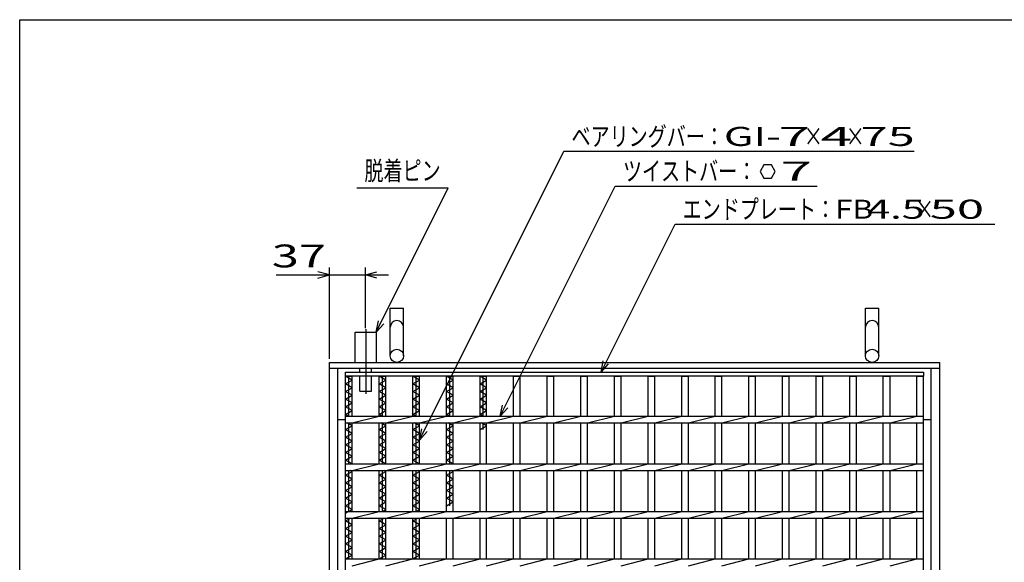
# Model space of a CAD drawing. Units: millimetres. Extents: x -182 to 173, y -128 to 105.
# Drawn here: x -173 to -44, y 34 to 105 of the extents above; entities that cross this region are included whole.
import ezdxf
from ezdxf.enums import TextEntityAlignment as Align

# ---------------------------------------------------------------- set-up
doc = ezdxf.new("R2010")
doc.units = ezdxf.units.MM
doc.header["$LTSCALE"] = 0.25
doc.linetypes.add('CENTERX2', pattern=[101.6, 63.5, -12.7, 12.7, -12.7])
for name, color, linetype in [('16', 7, 'Continuous'), ('19', 7, 'Continuous'), ('22', 7, 'Continuous')]:
    doc.layers.add(name, color=color, linetype=linetype)
doc.styles.add('dcStyle0', font='txt.shx', dxfattribs={"width": 0.833333, "bigfont": 'bigfont'})

msp = doc.modelspace()

# ---------------------------------------------------------------- linework, layer by layer
at = {"color": 150, "linetype": 'Continuous', "lineweight": 25}
for p, q in [((-172.9, -114.65), (-172.9, 105.35)), ((-172.9, 105.35), (173.1, 105.35))]:
    msp.add_line(p, q, dxfattribs=at)
at = {"layer": '16', "color": 3, "linetype": 'Continuous', "lineweight": 25}
for p, q in [((-130.12, 59.06), (-54.25, 59.06)), ((-130.12, 58.5), (-130.12, 59.06)), ((-54.25, 58.5), (-130.12, 58.5)), ((-130.12, -27.88), (-130.12, 58.5)), ((-130.12, 58.5), (-129.25, 58.5)), ((-129.25, 58), (-130.12, 58.5)), ((-129.69, 53.25), (-129.69, 58.5)), ((-129.25, 53.25), (-129.25, 58.5)), ((-125.71, 53.25), (-125.71, 58.5)), ((-125.71, 58.5), (-124.84, 58.5)), ((-124.84, 58), (-125.71, 58.5)), ((-125.28, 53.25), (-125.28, 58.5)), ((-124.84, 53.25), (-124.84, 58.5)), ((-121.3, 53.25), (-121.3, 58.5)), ((-121.3, 58.5), (-120.42, 58.5)), ((-120.42, 58), (-121.3, 58.5)), ((-120.86, 53.25), (-120.86, 58.5)), ((-120.42, 53.25), (-120.42, 58.5)), ((-116.89, 53.25), (-116.89, 58.5)), ((-116.89, 58.5), (-116.01, 58.5)), ((-116.01, 58), (-116.89, 58.5)), ((-116.45, 53.25), (-116.45, 58.5)), ((-116.01, 53.25), (-116.01, 58.5)), ((-112.47, 53.25), (-112.47, 58.5)), ((-112.47, 58.5), (-111.6, 58.5)), ((-111.6, 58), (-112.47, 58.5)), ((-112.04, 53.25), (-112.04, 58.5)), ((-111.6, 53.25), (-111.6, 58.5)), ((-108.06, 53.25), (-108.06, 58.5)), ((-108.06, 58.5), (-107.19, 58.5)), ((-107.19, 53.25), (-107.19, 58.5)), ((-103.65, 53.25), (-103.65, 58.5)), ((-103.65, 58.5), (-102.78, 58.5)), ((-102.78, 53.25), (-102.78, 58.5)), ((-99.24, 53.25), (-99.24, 58.5)), ((-99.24, 58.5), (-98.36, 58.5)), ((-98.36, 53.25), (-98.36, 58.5)), ((-94.82, 53.25), (-94.82, 58.5)), ((-94.82, 58.5), (-93.95, 58.5)), ((-93.95, 53.25), (-93.95, 58.5)), ((-90.41, 53.25), (-90.41, 58.5)), ((-90.41, 58.5), (-89.54, 58.5)), ((-89.54, 53.25), (-89.54, 58.5)), ((-86, 53.25), (-86, 58.5)), ((-86, 58.5), (-85.12, 58.5)), ((-85.12, 53.25), (-85.12, 58.5)), ((-81.59, 53.25), (-81.59, 58.5)), ((-81.59, 58.5), (-80.71, 58.5)), ((-80.71, 53.25), (-80.71, 58.5)), ((-77.18, 53.25), (-77.18, 58.5)), ((-77.18, 58.5), (-76.3, 58.5)), ((-76.3, 53.25), (-76.3, 58.5)), ((-72.76, 53.25), (-72.76, 58.5)), ((-72.76, 58.5), (-71.89, 58.5)), ((-71.89, 53.25), (-71.89, 58.5)), ((-68.35, 53.25), (-68.35, 58.5)), ((-68.35, 58.5), (-67.47, 58.5)), ((-67.47, 53.25), (-67.47, 58.5)), ((-63.94, 53.25), (-63.94, 58.5)), ((-63.94, 58.5), (-63.06, 58.5)), ((-63.06, 53.25), (-63.06, 58.5)), ((-59.53, 53.25), (-59.53, 58.5)), ((-59.53, 58.5), (-58.65, 58.5)), ((-58.65, 53.25), (-58.65, 58.5)), ((-55.12, 53.25), (-55.12, 58.5)), ((-55.12, 58.5), (-54.25, 58.5)), ((-54.25, 59.06), (-54.25, 58.5)), ((-54.25, -27.88), (-54.25, 58.5)), ((-130.12, 57.5), (-129.25, 58)), ((-129.25, 57), (-130.12, 57.5)), ((-130.12, 56.5), (-129.25, 57)), ((-125.71, 57.5), (-124.84, 58)), ((-124.84, 57), (-125.71, 57.5)), ((-125.71, 56.5), (-124.84, 57)), ((-121.3, 57.5), (-120.42, 58)), ((-120.42, 57), (-121.3, 57.5)), ((-121.3, 56.5), (-120.42, 57)), ((-116.89, 57.5), (-116.01, 58)), ((-116.01, 57), (-116.89, 57.5)), ((-116.89, 56.5), (-116.01, 57)), ((-112.47, 57.5), (-111.6, 58)), ((-111.6, 57), (-112.47, 57.5)), ((-112.47, 56.5), (-111.6, 57)), ((-129.25, 56), (-130.12, 56.5)), ((-130.12, 55.5), (-129.25, 56)), ((-124.84, 56), (-125.71, 56.5)), ((-125.71, 55.5), (-124.84, 56)), ((-120.42, 56), (-121.3, 56.5)), ((-121.3, 55.5), (-120.42, 56)), ((-116.01, 56), (-116.89, 56.5)), ((-116.89, 55.5), (-116.01, 56)), ((-111.6, 56), (-112.47, 56.5)), ((-112.47, 55.5), (-111.6, 56)), ((-129.25, 55), (-130.12, 55.5)), ((-130.12, 54.5), (-129.25, 55)), ((-129.25, 54), (-130.12, 54.5)), ((-124.84, 55), (-125.71, 55.5)), ((-125.71, 54.5), (-124.84, 55)), ((-124.84, 54), (-125.71, 54.5)), ((-120.42, 55), (-121.3, 55.5)), ((-121.3, 54.5), (-120.42, 55)), ((-120.42, 54), (-121.3, 54.5)), ((-116.01, 55), (-116.89, 55.5)), ((-116.89, 54.5), (-116.01, 55)), ((-116.01, 54), (-116.89, 54.5)), ((-111.6, 55), (-112.47, 55.5)), ((-112.47, 54.5), (-111.6, 55)), ((-111.6, 54), (-112.47, 54.5)), ((-130.12, 53.5), (-129.25, 54)), ((-129.69, 53.25), (-130.12, 53.5)), ((-130.12, 53.25), (-54.25, 53.25)), ((-130.12, 52.38), (-130.12, 53.25)), ((-129.25, 52.38), (-125.71, 53.25)), ((-125.71, 53.5), (-124.84, 54)), ((-125.28, 53.25), (-125.71, 53.5)), ((-124.84, 52.38), (-121.3, 53.25)), ((-121.3, 53.5), (-120.42, 54)), ((-120.86, 53.25), (-121.3, 53.5)), ((-120.42, 52.38), (-116.89, 53.25)), ((-116.89, 53.5), (-116.01, 54)), ((-116.45, 53.25), (-116.89, 53.5)), ((-116.01, 52.38), (-112.47, 53.25)), ((-112.47, 53.5), (-111.6, 54)), ((-112.04, 53.25), (-112.47, 53.5)), ((-111.6, 52.38), (-108.06, 53.25)), ((-107.19, 52.38), (-103.65, 53.25)), ((-102.78, 52.38), (-99.24, 53.25)), ((-98.36, 52.38), (-94.82, 53.25)), ((-93.95, 52.38), (-90.41, 53.25)), ((-89.54, 52.38), (-86, 53.25)), ((-85.12, 52.38), (-81.59, 53.25)), ((-80.71, 52.38), (-77.18, 53.25)), ((-76.3, 52.38), (-72.76, 53.25)), ((-71.89, 52.38), (-68.35, 53.25)), ((-67.47, 52.38), (-63.94, 53.25)), ((-63.06, 52.38), (-59.53, 53.25)), ((-58.65, 52.38), (-55.11, 53.25)), ((-54.25, 52.38), (-54.25, 53.25)), ((-130.12, 52.38), (-54.25, 52.38)), ((-130.12, 51.5), (-129.25, 52)), ((-129.25, 52), (-129.91, 52.38)), ((-129.69, 47), (-129.69, 52.38)), ((-129.25, 47), (-129.25, 52.38)), ((-125.71, 47), (-125.71, 52.38)), ((-125.71, 51.5), (-124.84, 52)), ((-124.84, 52), (-125.49, 52.38)), ((-125.28, 47), (-125.28, 52.38)), ((-124.84, 47), (-124.84, 52.38)), ((-121.3, 47), (-121.3, 52.38)), ((-121.3, 51.5), (-120.42, 52)), ((-120.42, 52), (-121.08, 52.38)), ((-120.86, 47), (-120.86, 52.38)), ((-120.42, 47), (-120.42, 52.38)), ((-116.89, 47), (-116.89, 52.38)), ((-116.89, 51.5), (-116.01, 52)), ((-116.01, 52), (-116.67, 52.38)), ((-116.45, 47), (-116.45, 52.38)), ((-116.01, 47), (-116.01, 52.38)), ((-112.47, 47), (-112.47, 52.38)), ((-112.47, 51.5), (-111.6, 52)), ((-111.6, 52), (-112.26, 52.38)), ((-112.04, 51.5), (-112.04, 52.38)), ((-111.6, 47), (-111.6, 52.38)), ((-108.06, 47), (-108.06, 52.38)), ((-107.19, 47), (-107.19, 52.38)), ((-103.65, 47), (-103.65, 52.38)), ((-102.78, 47), (-102.78, 52.38)), ((-99.24, 47), (-99.24, 52.38)), ((-98.36, 47), (-98.36, 52.38)), ((-94.82, 47), (-94.82, 52.38)), ((-93.95, 47), (-93.95, 52.38)), ((-90.41, 47), (-90.41, 52.38)), ((-89.54, 47), (-89.54, 52.38)), ((-86, 47), (-86, 52.38)), ((-85.12, 47), (-85.12, 52.38)), ((-81.59, 47), (-81.59, 52.38)), ((-80.71, 47), (-80.71, 52.38)), ((-77.18, 47), (-77.18, 52.38)), ((-76.3, 47), (-76.3, 52.38)), ((-72.76, 47), (-72.76, 52.38)), ((-71.89, 47), (-71.89, 52.38)), ((-68.35, 47), (-68.35, 52.38)), ((-67.47, 47), (-67.47, 52.38)), ((-63.94, 47), (-63.94, 52.38)), ((-63.06, 47), (-63.06, 52.38)), ((-59.53, 47), (-59.53, 52.38)), ((-58.65, 47), (-58.65, 52.38)), ((-55.12, 47), (-55.12, 52.38)), ((-129.25, 51), (-130.12, 51.5)), ((-130.12, 50.5), (-129.25, 51)), ((-129.25, 50), (-130.12, 50.5)), ((-124.84, 51), (-125.71, 51.5)), ((-125.71, 50.5), (-124.84, 51)), ((-124.84, 50), (-125.71, 50.5)), ((-120.42, 51), (-121.3, 51.5)), ((-121.3, 50.5), (-120.42, 51)), ((-120.42, 50), (-121.3, 50.5)), ((-116.01, 51), (-116.89, 51.5)), ((-116.89, 50.5), (-116.01, 51)), ((-116.01, 50), (-116.89, 50.5)), ((-130.12, 49.5), (-129.25, 50)), ((-129.25, 49), (-130.12, 49.5)), ((-125.71, 49.5), (-124.84, 50)), ((-124.84, 49), (-125.71, 49.5)), ((-121.3, 49.5), (-120.42, 50)), ((-120.42, 49), (-121.3, 49.5)), ((-116.89, 49.5), (-116.01, 50)), ((-116.01, 49), (-116.89, 49.5)), ((-130.12, 48.5), (-129.25, 49)), ((-129.25, 48), (-130.12, 48.5)), ((-130.12, 47.5), (-129.25, 48)), ((-125.71, 48.5), (-124.84, 49)), ((-124.84, 48), (-125.71, 48.5)), ((-125.71, 47.5), (-124.84, 48)), ((-121.3, 48.5), (-120.42, 49)), ((-120.42, 48), (-121.3, 48.5)), ((-121.3, 47.5), (-120.42, 48)), ((-116.89, 48.5), (-116.01, 49)), ((-116.01, 48), (-116.89, 48.5)), ((-116.89, 47.5), (-116.01, 48)), ((-129.25, 47), (-130.12, 47.5)), ((-130.12, 47), (-54.25, 47)), ((-130.12, 46.12), (-130.12, 47)), ((-129.25, 46.12), (-125.71, 47)), ((-124.84, 47), (-125.71, 47.5)), ((-124.84, 46.12), (-121.3, 47)), ((-120.42, 47), (-121.3, 47.5)), ((-120.42, 46.12), (-116.89, 47)), ((-116.01, 47), (-116.89, 47.5)), ((-116.01, 46.12), (-112.47, 47)), ((-111.6, 46.12), (-108.06, 47)), ((-107.19, 46.12), (-103.65, 47)), ((-102.78, 46.12), (-99.24, 47)), ((-98.36, 46.12), (-94.82, 47)), ((-93.95, 46.12), (-90.41, 47)), ((-89.54, 46.12), (-86, 47)), ((-85.12, 46.12), (-81.59, 47)), ((-80.71, 46.12), (-77.18, 47)), ((-76.3, 46.12), (-72.76, 47)), ((-71.89, 46.12), (-68.35, 47)), ((-67.47, 46.12), (-63.94, 47)), ((-63.06, 46.12), (-59.53, 47)), ((-58.65, 46.12), (-55.11, 47)), ((-54.25, 46.12), (-54.25, 47)), ((-130.12, 46.12), (-54.25, 46.12)), ((-130.12, 45.5), (-129.25, 46)), ((-129.25, 45), (-130.12, 45.5)), ((-129.69, 40.75), (-129.69, 46.12)), ((-129.25, 46), (-129.47, 46.12)), ((-129.25, 40.75), (-129.25, 46.12)), ((-125.71, 40.75), (-125.71, 46.12)), ((-125.71, 45.5), (-124.84, 46)), ((-124.84, 45), (-125.71, 45.5)), ((-125.28, 40.75), (-125.28, 46.12)), ((-124.84, 46), (-125.06, 46.12)), ((-124.84, 40.75), (-124.84, 46.12)), ((-121.3, 40.75), (-121.3, 46.12)), ((-121.3, 45.5), (-120.42, 46)), ((-120.42, 45), (-121.3, 45.5)), ((-120.86, 40.75), (-120.86, 46.12)), ((-120.42, 46), (-120.64, 46.12)), ((-120.42, 40.75), (-120.42, 46.12)), ((-116.89, 40.75), (-116.89, 46.12)), ((-116.89, 45.5), (-116.01, 46)), ((-116.01, 45), (-116.89, 45.5)), ((-116.45, 41.5), (-116.45, 46.12)), ((-116.01, 46), (-116.23, 46.12)), ((-116.01, 40.75), (-116.01, 46.12)), ((-112.47, 40.75), (-112.47, 46.12)), ((-111.6, 40.75), (-111.6, 46.12)), ((-108.06, 40.75), (-108.06, 46.12)), ((-107.19, 40.75), (-107.19, 46.12)), ((-103.65, 40.75), (-103.65, 46.12)), ((-102.78, 40.75), (-102.78, 46.12)), ((-99.24, 40.75), (-99.24, 46.12)), ((-98.36, 40.75), (-98.36, 46.12)), ((-94.82, 40.75), (-94.82, 46.12)), ((-93.95, 40.75), (-93.95, 46.12)), ((-90.41, 40.75), (-90.41, 46.12)), ((-89.54, 40.75), (-89.54, 46.12)), ((-86, 40.75), (-86, 46.12)), ((-85.12, 40.75), (-85.12, 46.12)), ((-81.59, 40.75), (-81.59, 46.12)), ((-80.71, 40.75), (-80.71, 46.12)), ((-77.18, 40.75), (-77.18, 46.12)), ((-76.3, 40.75), (-76.3, 46.12)), ((-72.76, 40.75), (-72.76, 46.12)), ((-71.89, 40.75), (-71.89, 46.12)), ((-68.35, 40.75), (-68.35, 46.12)), ((-67.47, 40.75), (-67.47, 46.12)), ((-63.94, 40.75), (-63.94, 46.12)), ((-63.06, 40.75), (-63.06, 46.12)), ((-59.53, 40.75), (-59.53, 46.12)), ((-58.65, 40.75), (-58.65, 46.12)), ((-55.12, 40.75), (-55.12, 46.12)), ((-130.12, 44.5), (-129.25, 45)), ((-129.25, 44), (-130.12, 44.5)), ((-130.12, 43.5), (-129.25, 44)), ((-125.71, 44.5), (-124.84, 45)), ((-124.84, 44), (-125.71, 44.5)), ((-125.71, 43.5), (-124.84, 44)), ((-121.3, 44.5), (-120.42, 45)), ((-120.42, 44), (-121.3, 44.5)), ((-121.3, 43.5), (-120.42, 44)), ((-116.89, 44.5), (-116.01, 45)), ((-116.01, 44), (-116.89, 44.5)), ((-116.89, 43.5), (-116.01, 44)), ((-129.25, 43), (-130.12, 43.5)), ((-130.12, 42.5), (-129.25, 43)), ((-124.84, 43), (-125.71, 43.5)), ((-125.71, 42.5), (-124.84, 43)), ((-120.42, 43), (-121.3, 43.5)), ((-121.3, 42.5), (-120.42, 43)), ((-116.01, 43), (-116.89, 43.5)), ((-116.89, 42.5), (-116.01, 43)), ((-129.25, 42), (-130.12, 42.5)), ((-130.12, 41.5), (-129.25, 42)), ((-129.25, 41), (-130.12, 41.5)), ((-124.84, 42), (-125.71, 42.5)), ((-125.71, 41.5), (-124.84, 42)), ((-124.84, 41), (-125.71, 41.5)), ((-120.42, 42), (-121.3, 42.5)), ((-121.3, 41.5), (-120.42, 42)), ((-120.42, 41), (-121.3, 41.5)), ((-116.01, 42), (-116.89, 42.5)), ((-116.89, 41.5), (-116.01, 42)), ((-130.12, 40.5), (-129.25, 41)), ((-130.12, 40.75), (-54.25, 40.75)), ((-130.12, 39.88), (-130.12, 40.75)), ((-129.25, 39.88), (-125.71, 40.75)), ((-125.28, 40.75), (-124.84, 41)), ((-124.84, 39.88), (-121.3, 40.75)), ((-120.86, 40.75), (-120.42, 41)), ((-120.42, 39.88), (-116.89, 40.75)), ((-116.01, 39.88), (-112.47, 40.75)), ((-111.6, 39.88), (-108.06, 40.75)), ((-107.19, 39.88), (-103.65, 40.75)), ((-102.78, 39.88), (-99.24, 40.75)), ((-98.36, 39.88), (-94.82, 40.75)), ((-93.95, 39.88), (-90.41, 40.75)), ((-89.54, 39.88), (-86, 40.75)), ((-85.12, 39.88), (-81.59, 40.75)), ((-80.71, 39.88), (-77.18, 40.75)), ((-76.3, 39.88), (-72.76, 40.75)), ((-71.89, 39.88), (-68.35, 40.75)), ((-67.47, 39.88), (-63.94, 40.75)), ((-63.06, 39.88), (-59.53, 40.75)), ((-58.65, 39.88), (-55.11, 40.75)), ((-54.25, 39.88), (-54.25, 40.75)), ((-130.12, 39.88), (-54.25, 39.88)), ((-130.12, 39.5), (-129.47, 39.88)), ((-129.25, 39), (-130.12, 39.5)), ((-130.12, 38.5), (-129.25, 39)), ((-129.69, 34.5), (-129.69, 39.88)), ((-129.25, 34.5), (-129.25, 39.88)), ((-125.71, 34.5), (-125.71, 39.88)), ((-125.71, 39.5), (-125.06, 39.88)), ((-124.84, 39), (-125.71, 39.5)), ((-125.71, 38.5), (-124.84, 39)), ((-125.28, 34.5), (-125.28, 39.88)), ((-124.84, 34.5), (-124.84, 39.88)), ((-121.3, 34.5), (-121.3, 39.88)), ((-121.3, 39.5), (-120.64, 39.88)), ((-120.42, 39), (-121.3, 39.5)), ((-121.3, 38.5), (-120.42, 39)), ((-120.86, 34.5), (-120.86, 39.88)), ((-120.42, 34.5), (-120.42, 39.88)), ((-116.89, 34.5), (-116.89, 39.88)), ((-116.01, 34.5), (-116.01, 39.88)), ((-112.47, 34.5), (-112.47, 39.88)), ((-111.6, 34.5), (-111.6, 39.88)), ((-108.06, 34.5), (-108.06, 39.88)), ((-107.19, 34.5), (-107.19, 39.88)), ((-103.65, 34.5), (-103.65, 39.88)), ((-102.78, 34.5), (-102.78, 39.88)), ((-99.24, 34.5), (-99.24, 39.88)), ((-98.36, 34.5), (-98.36, 39.88)), ((-94.82, 34.5), (-94.82, 39.88)), ((-93.95, 34.5), (-93.95, 39.88)), ((-90.41, 34.5), (-90.41, 39.88)), ((-89.54, 34.5), (-89.54, 39.88)), ((-86, 34.5), (-86, 39.88)), ((-85.12, 34.5), (-85.12, 39.88)), ((-81.59, 34.5), (-81.59, 39.88)), ((-80.71, 34.5), (-80.71, 39.88)), ((-77.18, 34.5), (-77.18, 39.88)), ((-76.3, 34.5), (-76.3, 39.88)), ((-72.76, 34.5), (-72.76, 39.88)), ((-71.89, 34.5), (-71.89, 39.88)), ((-68.35, 34.5), (-68.35, 39.88)), ((-67.47, 34.5), (-67.47, 39.88)), ((-63.94, 34.5), (-63.94, 39.88)), ((-63.06, 34.5), (-63.06, 39.88)), ((-59.53, 34.5), (-59.53, 39.88)), ((-58.65, 34.5), (-58.65, 39.88)), ((-55.12, 34.5), (-55.12, 39.88)), ((-129.25, 38), (-130.12, 38.5)), ((-130.12, 37.5), (-129.25, 38)), ((-129.25, 37), (-130.12, 37.5)), ((-124.84, 38), (-125.71, 38.5)), ((-125.71, 37.5), (-124.84, 38)), ((-124.84, 37), (-125.71, 37.5)), ((-120.42, 38), (-121.3, 38.5)), ((-121.3, 37.5), (-120.42, 38)), ((-120.42, 37), (-121.3, 37.5)), ((-130.12, 36.5), (-129.25, 37)), ((-129.25, 36), (-130.12, 36.5)), ((-125.71, 36.5), (-124.84, 37)), ((-124.84, 36), (-125.71, 36.5)), ((-121.3, 36.5), (-120.42, 37)), ((-120.42, 36), (-121.3, 36.5)), ((-130.12, 35.5), (-129.25, 36)), ((-129.25, 35), (-130.12, 35.5)), ((-130.12, 34.5), (-129.25, 35)), ((-125.71, 35.5), (-124.84, 36)), ((-124.84, 35), (-125.71, 35.5)), ((-125.71, 34.5), (-124.84, 35)), ((-121.3, 35.5), (-120.42, 36)), ((-120.42, 35), (-121.3, 35.5)), ((-121.3, 34.5), (-120.42, 35)), ((-130.12, 34.5), (-54.25, 34.5)), ((-130.12, 33.62), (-130.12, 34.5)), ((-129.25, 33.62), (-125.71, 34.5)), ((-124.84, 33.62), (-121.3, 34.5)), ((-120.42, 33.62), (-116.89, 34.5)), ((-116.01, 33.62), (-112.47, 34.5)), ((-111.6, 33.62), (-108.06, 34.5)), ((-107.19, 33.62), (-103.65, 34.5)), ((-102.78, 33.62), (-99.24, 34.5)), ((-98.36, 33.62), (-94.82, 34.5)), ((-93.95, 33.62), (-90.41, 34.5)), ((-89.54, 33.62), (-86, 34.5)), ((-85.12, 33.62), (-81.59, 34.5)), ((-80.71, 33.62), (-77.18, 34.5)), ((-76.3, 33.62), (-72.76, 34.5)), ((-71.89, 33.62), (-68.35, 34.5)), ((-67.47, 33.62), (-63.94, 34.5)), ((-63.06, 33.62), (-59.53, 34.5)), ((-58.65, 33.62), (-55.11, 34.5)), ((-54.25, 33.62), (-54.25, 34.5))]:
    msp.add_line(p, q, dxfattribs=at)
at = {"layer": '19', "color": 6, "linetype": 'Continuous', "lineweight": 25}
for p, q in [((-124.25, 61.19), (-124.25, 67.44)), ((-124.25, 67.44), (-122.5, 67.44)), ((-122.5, 61.19), (-122.5, 67.44)), ((-61.88, 61.19), (-61.88, 67.44)), ((-61.88, 67.44), (-60.12, 67.44)), ((-60.12, 61.19), (-60.12, 67.44)), ((-128.86, 60.31), (-128.86, 64.31)), ((-128.86, 64.31), (-126.11, 64.31)), ((-126.11, 64.31), (-126.11, 60.31)), ((-132.25, 60.31), (-52.12, 60.31)), ((-132.25, -29.69), (-132.25, 60.31)), ((-132.25, 59.56), (-52.12, 59.56)), ((-131.12, -28.94), (-131.12, 59.56)), ((-128.23, 59.06), (-128.23, 59.56)), ((-126.73, 59.06), (-126.73, 59.56)), ((-53.25, -28.94), (-53.25, 59.56)), ((-52.12, -29.69), (-52.12, 60.31)), ((-128.23, 56.56), (-128.23, 58.5)), ((-126.73, 56.56), (-126.73, 58.5)), ((-128.23, 56.56), (-126.73, 56.56)), ((-131.12, 52.81), (-130.12, 52.81)), ((-54.25, 52.81), (-53.25, 52.81))]:
    msp.add_line(p, q, dxfattribs=at)
at = {"layer": '19', "color": 6, "linetype": 'CENTERX2', "lineweight": 25}
msp.add_line((-127.48, 64.69), (-127.48, 56.19), dxfattribs=at)
at = {"layer": '19', "color": 6, "linetype": 'Continuous', "lineweight": 25}
for centre in [(-123.38, 61.19), (-61, 61.19)]:
    msp.add_circle(centre, 0.875, dxfattribs=at)
for centre in [(-123.38, 64.94), (-61, 64.94)]:
    msp.add_arc(centre, 0.875, 0, 180, dxfattribs=at)
at = {"layer": '22', "color": 4, "linetype": 'Continuous', "lineweight": 25}
for p, q in [((-120.42, 50.12), (-101.46, 88.06)), ((-101.46, 88.06), (-55.46, 88.06)), ((-75.21, 86.28), (-75.71, 85.41)), ((-75.71, 85.41), (-75.21, 84.54)), ((-74.21, 86.28), (-75.21, 86.28)), ((-73.71, 85.4), (-74.21, 86.28)), ((-74.21, 84.54), (-73.71, 85.41)), ((-75.21, 84.54), (-74.21, 84.54)), ((-128.64, 83.25), (-116.64, 83.25)), ((-126.11, 64.31), (-116.64, 83.25)), ((-109.83, 53.25), (-94.71, 83.5)), ((-94.71, 83.5), (-68.21, 83.5)), ((-96.59, 59.06), (-86.87, 78.5)), ((-86.87, 78.5), (-44.87, 78.5)), ((-132.25, 60.81), (-132.25, 72.81)), ((-127.5, 64.81), (-127.5, 72.81)), ((-139.25, 71.81), (-132.25, 71.81)), ((-132.25, 71.81), (-133.75, 72.21)), ((-133.75, 71.41), (-132.25, 71.81)), ((-132.25, 71.81), (-127.5, 71.81)), ((-127.5, 71.81), (-126, 72.21)), ((-126, 71.41), (-127.5, 71.81)), ((-127.5, 71.81), (-124.5, 71.81)), ((-126.11, 64.31), (-125.81, 65.77)), ((-126.11, 64.31), (-125.11, 65.41)), ((-96.59, 59.06), (-96.29, 60.52)), ((-96.59, 59.06), (-95.59, 60.16)), ((-109.83, 53.25), (-109.53, 54.71)), ((-109.83, 53.25), (-108.83, 54.35)), ((-120.42, 50.12), (-120.12, 51.59)), ((-120.42, 50.12), (-119.42, 51.23))]:
    msp.add_line(p, q, dxfattribs=at)

# ---------------------------------------------------------------- texts
at = {"layer": '22', "color": 2, "style": 'dcStyle0'}
for s, height, width, p, p2 in [('ベアリングバー：', 2.5, 0.833333, (-100.46, 88.76), (-80.46, 88.76)), ('×', 2.5, 0.833333, (-69.96, 88.76), (-67.46, 88.76)), ('×', 2.5, 0.833333, (-64.46, 88.76), (-61.96, 88.76)), ('脱着ピン', 2.5, 0.833333, (-127.64, 84.25), (-117.64, 84.25)), ('ツイストバー：', 2.5, 0.833333, (-93.71, 84.2), (-76.21, 84.2)), ('エンドプレート：', 2.5, 0.833333, (-85.87, 79.2), (-65.87, 79.2)), (' 4.5 ', 2.5, 0.8, (-62.87, 79.2), (-52.87, 79.2)), ('×', 2.5, 0.833333, (-55.37, 79.2), (-52.87, 79.2)), (' 37 ', 3, 0.833333, (-141.25, 72.81), (-131.25, 72.81))]:
    msp.add_text(s, height=height, dxfattribs=dict(at, width=width)).set_placement(p, p2, align=Align.FIT)
for s, p, p2 in [('GI-', (-80.46, 88.76), (-72.96, 88.76)), (' 7 ', (-74.96, 88.76), (-67.46, 88.76)), (' 4 ', (-69.46, 88.76), (-61.96, 88.76)), (' 75 ', (-63.96, 88.76), (-53.96, 88.76)), (' 7 ', (-74.71, 84.21), (-67.21, 84.21)), ('FB', (-65.87, 79.2), (-60.87, 79.2)), (' 50 ', (-54.87, 79.2), (-44.87, 79.2))]:
    msp.add_text(s, height=2.5, dxfattribs=at).set_placement(p, p2, align=Align.FIT)

doc.saveas('drawing.dxf')
